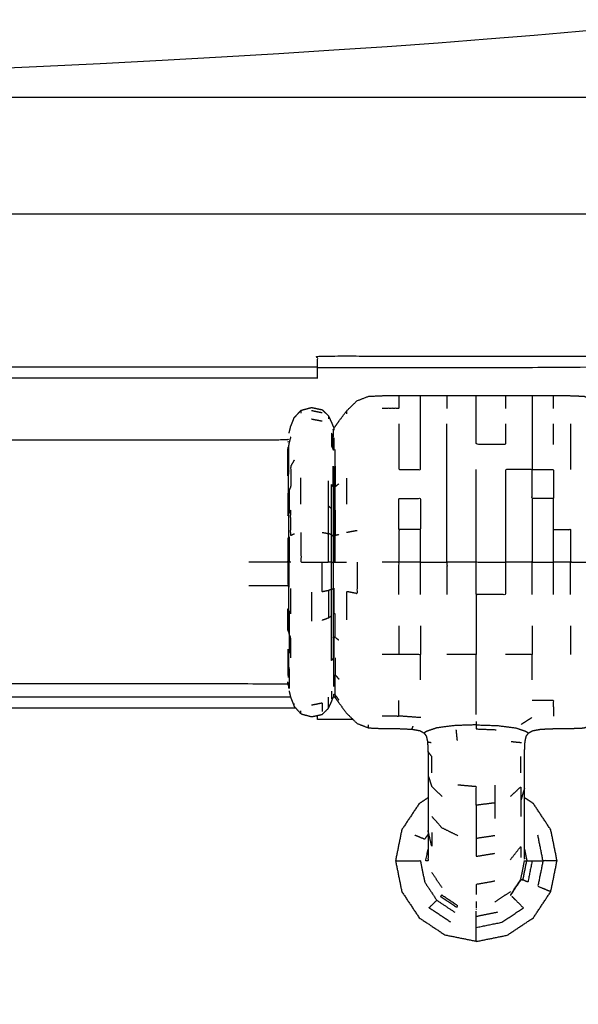
# Model space of a CAD drawing. Units: millimetres. Extents: x -2 to 184, y 0 to 193.
# Drawn here: x 78 to 83, y 65 to 74 of the extents above; entities that cross this region are included whole.
import ezdxf

# ---------------------------------------------------------------- set-up
doc = ezdxf.new("R2010")
doc.units = ezdxf.units.MM
doc.header["$MEASUREMENT"] = 0
doc.layers.add('PROIEZIONI 2D$Visible$Curves', color=7, linetype='Continuous', true_color=0x000000)

msp = doc.modelspace()

# ---------------------------------------------------------------- linework, layer by layer
at = {"layer": 'PROIEZIONI 2D$Visible$Curves', "color": 18, "lineweight": -3, "true_color": 0x000000}
for points, knots in [([(88.8326, 86.9097), (88.8326, 85.2848), (88.8326, 83.6599), (88.8326, 83.1925), (88.8326, 82.7251), (88.8326, 82.5152), (88.8326, 82.3052), (88.8326, 82.0647), (88.8326, 81.8242), (88.8326, 80.5359), (88.8326, 79.2476), (88.8326, 79.01), (88.8326, 78.7725), (88.8326, 78.5511), (88.8326, 78.3298), (88.8326, 78.1396), (88.8326, 77.9495), (88.8326, 77.6807), (88.8326, 77.4119), (88.8326, 76.6418), (88.8326, 75.8716), (88.8326, 75.4154), (88.8326, 74.9592), (88.8326, 73.9226), (88.8326, 72.8859), (50.0853, 72.8859), (11.3381, 72.8859), (11.2149, 72.8859), (11.0918, 72.8859), (10.9461, 72.8859), (10.8004, 72.8859), (10.6096, 72.8859), (10.4189, 72.8859), (10.1898, 72.8859), (9.9606, 72.8859), (9.7314, 72.8859), (9.5023, 72.8859), (7.4827, 72.8859), (5.4632, 72.8859), (5.234, 72.8859), (5.0049, 72.8859), (4.7757, 72.8859), (4.5466, 72.8859), (4.3558, 72.8859), (4.1651, 72.8859), (4.0194, 72.8859), (3.8737, 72.8859), (3.7505, 72.8859), (3.6274, 72.8859), (2.3553, 72.886), (1.0832, 72.8861), (1.0832, 73.9228), (1.0832, 74.9594), (1.0832, 75.4158), (1.0832, 75.8721), (1.0831, 76.642), (1.0831, 77.412), (1.0831, 77.6807), (1.0831, 77.9495), (1.0831, 78.1396), (1.0831, 78.3298), (1.0831, 78.5511), (1.0831, 78.7725), (1.0831, 79.01), (1.0831, 79.2476), (1.0831, 80.5359), (1.0831, 81.8242), (1.0831, 82.0648), (1.0831, 82.3053), (1.0831, 82.5153), (1.0831, 82.7252), (1.0831, 83.1925), (1.0831, 83.6599), (1.0831, 85.2848), (1.0831, 86.9097)], [-34, -34, -34, -33, -33, -32, -32, -31, -31, -30, -30, -29, -29, -28, -28, -27, -27, -26, -26, -25, -25, -24, -24, -23, -23, -22, -22, -21, -21, -20, -20, -19, -19, -18, -18, -17, -17, -16, -16, -15, -15, -14, -14, -13, -13, -12, -12, -11, -11, -10, -10, -9, -9, -8, -8, -7, -7, -6, -6, -5, -5, -4, -4, -3, -3, -2, -2, -1, -1, 0, 0, 1, 1, 2, 2, 3, 3, 3]), ([(57.1663, 29.4085), (54.5591, 29.4085), (51.9519, 29.4085), (29.0355, 29.4085), (6.119, 29.4085), (3.5423, 29.4085), (0.9656, 29.4085), (0.9656, 31.5799), (0.9656, 33.7513), (0.9656, 51.5675), (0.9656, 69.3838), (0.9656, 71.1068), (0.9656, 72.8297), (3.5423, 72.8297), (6.119, 72.8297), (29.0355, 72.8297), (51.9519, 72.8297), (54.5591, 72.8297), (57.1663, 72.8297), (71.5424, 72.8297), (85.9185, 72.8297), (87.3446, 72.8297), (88.7707, 72.8297), (88.7707, 71.1068), (88.7707, 69.3838), (88.7707, 51.5675), (88.7707, 33.7513), (88.7707, 31.5799), (88.7707, 29.4085), (87.3446, 29.4085), (85.9185, 29.4085)], [-3, -3, -3, -2, -2, -1, -1, 0, 0, 1, 1, 2, 2, 3, 3, 4, 4, 5, 5, 6, 6, 7, 7, 8, 8, 9, 9, 10, 10, 11, 11, 12, 12, 12]), ([(87.539, 71.8004), (87.7335, 71.761), (87.9281, 71.7217), (88.087, 71.6145), (88.2459, 71.5073), (88.3531, 71.3483), (88.4604, 71.1894), (88.4997, 70.9949), (88.539, 70.8004), (88.539, 51.3288), (88.539, 31.8572), (88.4997, 31.6627), (88.4604, 31.4682), (88.3531, 31.3092), (88.2459, 31.1503), (88.087, 31.0431), (87.9281, 30.9358), (87.7335, 30.8965), (87.539, 30.8572), (71.973, 30.8572), (56.4071, 30.8572), (56.2126, 30.8965), (56.0181, 30.9358), (55.8591, 31.0431), (55.7002, 31.1503), (55.593, 31.3092), (55.4858, 31.4682), (55.4464, 31.6627), (55.4071, 31.8572), (55.4071, 51.3288), (55.4071, 70.8004), (55.4464, 70.9949), (55.4858, 71.1894), (55.593, 71.3483), (55.7002, 71.5073), (55.8591, 71.6145), (56.0181, 71.7217), (56.2126, 71.761), (56.4071, 71.8004), (57.8387, 71.8004), (59.2703, 71.8004), (60.7019, 71.8004), (62.1335, 71.8004), (63.5651, 71.8004), (64.9967, 71.8004), (66.4283, 71.8004), (67.8599, 71.8004), (69.7915, 71.8004), (71.7231, 71.8004), (73.9047, 71.8004), (76.0863, 71.8004), (77.5178, 71.8004), (78.9494, 71.8004), (80.381, 71.8004), (81.8126, 71.8004), (83.2442, 71.8004), (84.6758, 71.8004), (86.1074, 71.8004), (87.539, 71.8004)], [-15, -15, -15, -14, -14, -13, -13, -12, -12, -11, -11, -10, -10, -9, -9, -8, -8, -7, -7, -6, -6, -5, -5, -4, -4, -3, -3, -2, -2, -1, -1, 0, 0, 1, 1, 2, 2, 3, 3, 4, 4, 5, 5, 6, 6, 7, 7, 8, 8, 9, 9, 10, 10, 11, 11, 12, 12, 13, 13, 14, 14, 14]), ([(80.3534, 70.356), (80.3534, 70.4042), (80.3534, 70.4524), (80.3534, 70.5024), (80.3534, 70.5524), (81.2884, 70.5524), (82.2235, 70.5524)], [31.968872, 31.968872, 31.968872, 32, 32, 33, 33, 34, 34, 34]), ([(80.3534, 70.4524), (81.2884, 70.4524), (82.2235, 70.4524), (84.6572, 70.4692), (87.0909, 70.4861), (87.1242, 70.4725), (87.1576, 70.459), (87.1876, 70.4387), (87.2177, 70.4184), (87.2435, 70.3926), (87.2693, 70.3668), (87.2896, 70.3367), (87.3099, 70.3066), (87.3235, 70.2733), (87.3371, 70.24), (87.3323, 69.5497), (87.3275, 68.8593)], [0, 0, 0, 1, 1, 2, 2, 3, 3, 4, 4, 5, 5, 6, 6, 7, 7, 7.283846, 7.283846, 7.283846]), ([(82.2235, 70.5524), (84.6978, 70.5485), (87.1722, 70.5445), (87.2037, 70.5332), (87.2353, 70.5219), (87.2631, 70.5042), (87.291, 70.4865), (87.3142, 70.4632), (87.3375, 70.44), (87.3552, 70.4121), (87.3729, 70.3843), (87.3842, 70.3528), (87.3955, 70.3212), (87.3995, 67.8485), (87.4034, 65.3758), (87.4034, 64.4407), (87.4034, 63.5055), (87.3534, 63.5055), (87.3034, 63.5055), (87.2539, 63.5055), (87.2045, 63.5055)], [12, 12, 12, 13, 13, 14, 14, 15, 15, 16, 16, 17, 17, 18, 18, 19, 19, 20, 20, 21, 21, 21.031918, 21.031918, 21.031918]), ([(80.102, 69.8733), (80.1091, 69.9023), (80.1163, 69.9314), (80.1316, 69.9701), (80.147, 70.0088), (80.177, 70.0419), (80.2071, 70.075), (80.2539, 70.0874), (80.3007, 70.0997), (80.3468, 70.09), (80.3929, 70.0802), (80.421, 70.053), (80.449, 70.0258), (80.4624, 69.9966), (80.4759, 69.9674), (80.4824, 69.9505), (80.4889, 69.9337), (80.4926, 69.9283), (80.4963, 69.923), (80.5016, 69.9271), (80.507, 69.9312), (80.5232, 69.954), (80.5394, 69.9768), (80.5737, 70.023), (80.608, 70.0693), (80.6539, 70.1141), (80.6999, 70.159), (80.7506, 70.1785), (80.8012, 70.198), (80.8605, 70.2008), (80.9199, 70.2036), (80.9945, 70.2036), (81.069, 70.2036), (81.1637, 70.2036), (81.2584, 70.2036), (81.3749, 70.2036), (81.4914, 70.2036), (81.6202, 70.2036), (81.7491, 70.2036), (81.8779, 70.2036), (82.0067, 70.2036), (82.1232, 70.2036), (82.2397, 70.2036), (82.3344, 70.2036), (82.4291, 70.2036), (82.5037, 70.2036), (82.5783, 70.2036), (82.6375, 70.2011), (82.6966, 70.1986), (82.7459, 70.1809), (82.7952, 70.1633), (82.8384, 70.1224), (82.8816, 70.0816), (82.9142, 70.0378), (82.9468, 69.994), (82.9647, 69.9688), (82.9826, 69.9435), (82.9907, 69.9354), (82.9989, 69.9273), (83.0039, 69.9308), (83.0089, 69.9343), (83.0156, 69.9509), (83.0223, 69.9674), (83.0357, 69.9966), (83.0491, 70.0258), (83.0772, 70.053), (83.1053, 70.0802), (83.1513, 70.09), (83.1974, 70.0997), (83.2442, 70.0874), (83.2911, 70.075), (83.3249, 70.0386), (83.3587, 70.0022), (83.4005, 69.9404), (83.4423, 69.8787), (83.5137, 69.7951), (83.5852, 69.7114), (83.6755, 69.6281), (83.7659, 69.5448), (83.8637, 69.4837), (83.9616, 69.4226), (84.0858, 69.3857), (84.21, 69.3488), (84.3704, 69.332), (84.5308, 69.3152), (84.6711, 69.3101), (84.8115, 69.305), (84.8787, 69.3039), (84.9459, 69.3029), (84.9651, 69.306), (84.9844, 69.3091), (84.995, 69.3197), (85.0057, 69.3303), (85.0254, 69.3567), (85.0452, 69.3831), (85.083, 69.4306), (85.1209, 69.4782), (85.1732, 69.5349), (85.2255, 69.5915), (85.2862, 69.6435), (85.347, 69.6954), (85.4141, 69.7391), (85.4813, 69.7829), (85.5538, 69.8177), (85.6263, 69.8525), (85.7028, 69.8778), (85.7793, 69.9032), (85.8585, 69.9185), (85.9378, 69.9339), (86.0185, 69.939), (86.0991, 69.9442), (86.1797, 69.939), (86.2603, 69.9339), (86.3396, 69.9185), (86.4188, 69.9032), (86.4954, 69.8778), (86.5719, 69.8525), (86.6444, 69.8177), (86.7168, 69.7829), (86.784, 69.7391), (86.8512, 69.6954), (86.9119, 69.6435), (86.9727, 69.5915), (87.0259, 69.5323), (87.0792, 69.4731), (87.1241, 69.4076), (87.169, 69.3422), (87.2046, 69.2722), (87.2403, 69.2023), (87.2655, 69.1328), (87.2908, 69.0633)], [-23, -23, -23, -22, -22, -21, -21, -20, -20, -19, -19, -18, -18, -17, -17, -16, -16, -15, -15, -14, -14, -13, -13, -12, -12, -11, -11, -10, -10, -9, -9, -8, -8, -7, -7, -6, -6, -5, -5, -4, -4, -3, -3, -2, -2, -1, -1, 0, 0, 1, 1, 2, 2, 3, 3, 4, 4, 5, 5, 6, 6, 7, 7, 8, 8, 9, 9, 10, 10, 11, 11, 12, 12, 13, 13, 14, 14, 15, 15, 16, 16, 17, 17, 18, 18, 19, 19, 20, 20, 21, 21, 22, 22, 23, 23, 24, 24, 25, 25, 26, 26, 27, 27, 28, 28, 29, 29, 30, 30, 31, 31, 32, 32, 33, 33, 34, 34, 35, 35, 36, 36, 37, 37, 38, 38, 39, 39, 40, 40, 41, 41, 42, 42, 42]), ([(81.069, 70.2036), (81.069, 70.1895), (81.069, 70.1754), (81.069, 70.1338), (81.069, 70.0922), (80.9945, 70.0922), (80.9199, 70.0922)], [11, 11, 11, 12, 12, 13, 13, 14, 14, 14]), ([(81.069, 69.9569), (81.069, 69.8659), (81.069, 69.775), (81.069, 69.6641), (81.069, 69.5531), (81.1637, 69.5531), (81.2584, 69.5531), (81.2584, 69.6641), (81.2584, 69.775), (81.2584, 69.8659), (81.2584, 69.9569), (81.2584, 70.0246), (81.2584, 70.0922), (81.2584, 70.1338), (81.2584, 70.1754), (81.2584, 70.1895), (81.2584, 70.2036)], [0, 0, 0, 1, 1, 2, 2, 3, 3, 4, 4, 5, 5, 6, 6, 7, 7, 8, 8, 8]), ([(81.4914, 70.2036), (81.4914, 70.1895), (81.4914, 70.1754), (81.4914, 70.1338), (81.4914, 70.0922)], [17, 17, 17, 18, 18, 19, 19, 19]), ([(82.0067, 69.9569), (82.0067, 69.8659), (82.0067, 69.775), (81.8779, 69.775), (81.7491, 69.775), (81.7491, 69.8659), (81.7491, 69.9569), (81.7491, 70.0246), (81.7491, 70.0922), (81.7491, 70.1338), (81.7491, 70.1754), (81.7491, 70.1895), (81.7491, 70.2036)], [0, 0, 0, 1, 1, 2, 2, 3, 3, 4, 4, 5, 5, 6, 6, 6]), ([(82.0067, 70.2036), (82.0067, 70.1895), (82.0067, 70.1754), (82.0067, 70.1338), (82.0067, 70.0922)], [5, 5, 5, 6, 6, 7, 7, 7]), ([(82.2397, 70.2036), (82.2397, 70.1895), (82.2397, 70.1754), (82.2397, 70.1338), (82.2397, 70.0922), (82.2397, 70.0246), (82.2397, 69.9569), (82.2397, 69.8659), (82.2397, 69.775), (82.2397, 69.6641), (82.2397, 69.5531)], [6, 6, 6, 7, 7, 8, 8, 9, 9, 10, 10, 11, 11, 11]), ([(82.4291, 70.0922), (82.4291, 70.1338), (82.4291, 70.1754), (82.4291, 70.1895), (82.4291, 70.2036)], [0, 0, 0, 1, 1, 2, 2, 2]), ([(80.4963, 69.923), (80.4963, 69.9116), (80.4963, 69.9002), (80.4926, 69.9055), (80.4889, 69.9107), (80.4889, 69.8768), (80.4889, 69.8429)], [0, 0, 0, 1, 1, 2, 2, 3, 3, 3]), ([(81.4914, 68.7401), (81.4914, 68.8828), (81.4914, 69.0256), (81.4914, 69.1629), (81.4914, 69.3002), (81.4914, 69.4266), (81.4914, 69.5531), (81.4914, 69.6641), (81.4914, 69.775), (81.4914, 69.8659), (81.4914, 69.9569)], [0, 0, 0, 1, 1, 2, 2, 3, 3, 4, 4, 5, 5, 5]), ([(82.5783, 69.9569), (82.5783, 69.8659), (82.5783, 69.775), (82.5783, 69.6641), (82.5783, 69.5531)], [0, 0, 0, 1, 1, 2, 2, 2]), ([(80.094, 69.8203), (80.0926, 69.8172), (80.0912, 69.8141), (79.9204, 69.8132), (79.7496, 69.8122), (78.5689, 69.812), (77.3882, 69.8119), (74.6935, 69.8119), (71.9989, 69.8119), (69.3042, 69.8119), (66.6096, 69.8119), (65.4289, 69.812), (64.2482, 69.8122), (64.0774, 69.8132), (63.9066, 69.8141), (63.9052, 69.8172), (63.9038, 69.8203)], [0, 0, 0, 1, 1, 2, 2, 3, 3, 4, 4, 5, 5, 6, 6, 7, 7, 8, 8, 8]), ([(80.1163, 69.8407), (80.1091, 69.8139), (80.102, 69.787), (80.0992, 69.7705), (80.0965, 69.7541)], [0, 0, 0, 1, 1, 2, 2, 2]), ([(80.4889, 69.8429), (80.4889, 69.7877), (80.4889, 69.7325), (80.4824, 69.7465), (80.4759, 69.7605), (80.4759, 69.8172), (80.4759, 69.8739), (80.4824, 69.8584), (80.4889, 69.8429)], [0, 0, 0, 1, 1, 2, 2, 3, 3, 4, 4, 4]), ([(80.4963, 69.833), (80.4963, 69.7783), (80.4963, 69.7236), (80.4926, 69.728), (80.4889, 69.7325)], [0, 0, 0, 1, 1, 2, 2, 2]), ([(80.0912, 69.6331), (80.0912, 69.6827), (80.0912, 69.7324), (80.0926, 69.7353), (80.094, 69.7381), (80.094, 69.6882), (80.094, 69.6382)], [0, 0, 0, 1, 1, 2, 2, 3, 3, 3]), ([(80.094, 69.7381), (80.0952, 69.7461), (80.0965, 69.7541), (80.0965, 69.7034), (80.0965, 69.6527)], [0, 0, 0, 1, 1, 2, 2, 2]), ([(80.4963, 69.5765), (80.5016, 69.5794), (80.507, 69.5823), (80.507, 69.6564), (80.507, 69.7304)], [0, 0, 0, 1, 1, 2, 2, 2]), ([(80.0912, 69.4996), (80.0912, 69.5663), (80.0912, 69.6331), (80.0926, 69.6356), (80.094, 69.6382), (80.0952, 69.6454), (80.0965, 69.6527), (80.0965, 69.5845), (80.0965, 69.5162), (80.0992, 69.5288), (80.102, 69.5414)], [0, 0, 0, 1, 1, 2, 2, 3, 3, 4, 4, 5, 5, 5]), ([(80.0965, 69.5162), (80.0952, 69.5101), (80.094, 69.504), (80.094, 69.5711), (80.094, 69.6382)], [0, 0, 0, 1, 1, 2, 2, 2]), ([(80.147, 69.6372), (80.1316, 69.6098), (80.1163, 69.5825), (80.1163, 69.4922), (80.1163, 69.4019), (80.1091, 69.3858), (80.102, 69.3697)], [0, 0, 0, 1, 1, 2, 2, 3, 3, 3]), ([(80.4889, 69.4032), (80.4926, 69.4002), (80.4963, 69.3972), (80.4963, 69.4869), (80.4963, 69.5765), (80.4926, 69.5803), (80.4889, 69.5841), (80.4889, 69.4937), (80.4889, 69.4032)], [0, 0, 0, 1, 1, 2, 2, 3, 3, 4, 4, 4]), ([(81.7491, 68.7401), (81.7491, 68.8828), (81.7491, 69.0256), (81.7491, 69.1629), (81.7491, 69.3002), (81.7491, 69.4266), (81.7491, 69.5531)], [0, 0, 0, 1, 1, 2, 2, 3, 3, 3]), ([(82.2397, 69.5531), (82.3344, 69.5531), (82.4291, 69.5531), (82.4291, 69.4266), (82.4291, 69.3002), (82.3344, 69.3002), (82.2397, 69.3002), (82.2397, 69.4266), (82.2397, 69.5531), (82.1232, 69.5531), (82.0067, 69.5531), (82.0067, 69.4266), (82.0067, 69.3002), (82.0067, 69.1629), (82.0067, 69.0256), (82.0067, 68.8828), (82.0067, 68.7401)], [0, 0, 0, 1, 1, 2, 2, 3, 3, 4, 4, 5, 5, 6, 6, 7, 7, 8, 8, 8]), ([(80.094, 69.3402), (80.0926, 69.3385), (80.0912, 69.3368), (80.0912, 69.2439), (80.0912, 69.1511), (80.0926, 69.1523), (80.094, 69.1535), (80.094, 69.2468), (80.094, 69.3402), (80.0952, 69.345), (80.0965, 69.3499), (80.0965, 69.433), (80.0965, 69.5162)], [0, 0, 0, 1, 1, 2, 2, 3, 3, 4, 4, 5, 5, 6, 6, 6]), ([(80.449, 68.4893), (80.421, 68.484), (80.3929, 68.4787), (80.3929, 68.6094), (80.3929, 68.7401), (80.421, 68.7401), (80.449, 68.7401), (80.449, 68.8655), (80.449, 68.9909), (80.449, 69.1115), (80.449, 69.2321), (80.449, 69.3432), (80.449, 69.4543)], [0, 0, 0, 1, 1, 2, 2, 3, 3, 4, 4, 5, 5, 6, 6, 6]), ([(80.0965, 69.3499), (80.0965, 69.255), (80.0965, 69.1601), (80.0992, 69.1669), (80.102, 69.1738), (80.102, 69.2717), (80.102, 69.3697), (80.0992, 69.3598), (80.0965, 69.3499)], [0, 0, 0, 1, 1, 2, 2, 3, 3, 4, 4, 4]), ([(80.4759, 69.2098), (80.4759, 69.3158), (80.4759, 69.4219), (80.4824, 69.4125), (80.4889, 69.4032), (80.4889, 69.3), (80.4889, 69.1969), (80.4889, 69.0849), (80.4889, 68.973)], [0, 0, 0, 1, 1, 2, 2, 3, 3, 4, 4, 4]), ([(80.4963, 69.3972), (80.4963, 69.295), (80.4963, 69.1928), (80.4926, 69.1949), (80.4889, 69.1969)], [0, 0, 0, 1, 1, 2, 2, 2]), ([(80.5394, 69.4272), (80.5232, 69.4145), (80.507, 69.4018), (80.5016, 69.3995), (80.4963, 69.3972)], [0, 0, 0, 1, 1, 2, 2, 2]), ([(80.4963, 69.1928), (80.5016, 69.1943), (80.507, 69.1959), (80.507, 69.2988), (80.507, 69.4018)], [0, 0, 0, 1, 1, 2, 2, 2]), ([(81.069, 69.0256), (81.069, 69.1629), (81.069, 69.3002), (81.1637, 69.3002), (81.2584, 69.3002), (81.2584, 69.1629), (81.2584, 69.0256), (81.1637, 69.0256), (81.069, 69.0256), (81.069, 68.8828), (81.069, 68.7401)], [0, 0, 0, 1, 1, 2, 2, 3, 3, 4, 4, 5, 5, 5]), ([(82.2397, 69.3002), (82.2397, 69.1629), (82.2397, 69.0256), (82.2397, 68.8828), (82.2397, 68.7401), (82.1232, 68.7401), (82.0067, 68.7401)], [0, 0, 0, 1, 1, 2, 2, 3, 3, 3]), ([(82.2397, 68.7401), (82.3344, 68.7401), (82.4291, 68.7401), (82.4291, 68.8828), (82.4291, 69.0256), (82.4291, 69.1629), (82.4291, 69.3002)], [0, 0, 0, 1, 1, 2, 2, 3, 3, 3]), ([(80.147, 68.9876), (80.1316, 68.9801), (80.1163, 68.9725), (80.1163, 69.0842), (80.1163, 69.196), (80.1091, 69.1849), (80.102, 69.1738)], [0, 0, 0, 1, 1, 2, 2, 3, 3, 3]), ([(80.4759, 68.9795), (80.4759, 69.0947), (80.4759, 69.2098), (80.4624, 69.221), (80.449, 69.2321)], [0, 0, 0, 1, 1, 2, 2, 2]), ([(80.4963, 69.1928), (80.4963, 69.0819), (80.4963, 68.9709), (80.4926, 68.9719), (80.4889, 68.973)], [0, 0, 0, 1, 1, 2, 2, 2]), ([(80.0965, 69.1601), (80.0965, 69.0572), (80.0965, 68.9542), (80.0952, 68.9525), (80.094, 68.9508), (80.0926, 68.9502), (80.0912, 68.9496), (80.0912, 68.8449), (80.0912, 68.7401), (79.9204, 68.7401), (79.7496, 68.7401)], [0, 0, 0, 1, 1, 2, 2, 3, 3, 4, 4, 5, 5, 5]), ([(82.4291, 69.0256), (82.5037, 69.0256), (82.5783, 69.0256), (82.5783, 68.8828), (82.5783, 68.7401), (82.6375, 68.7401), (82.6966, 68.7401), (82.7459, 68.7401), (82.7952, 68.7401), (82.8384, 68.7401), (82.8816, 68.7401), (82.9142, 68.7401), (82.9468, 68.7401), (82.9468, 68.8624), (82.9468, 68.9847)], [0, 0, 0, 1, 1, 2, 2, 3, 3, 4, 4, 5, 5, 6, 6, 7, 7, 7]), ([(80.0912, 68.7401), (80.0926, 68.7401), (80.094, 68.7401), (80.094, 68.8454), (80.094, 68.9508)], [0, 0, 0, 1, 1, 2, 2, 2]), ([(80.0965, 68.9542), (80.0965, 68.8471), (80.0965, 68.7401), (80.0992, 68.7401), (80.102, 68.7401), (80.102, 68.8507), (80.102, 68.9612), (80.0992, 68.9577), (80.0965, 68.9542)], [0, 0, 0, 1, 1, 2, 2, 3, 3, 4, 4, 4]), ([(80.2071, 69.0005), (80.2071, 68.8703), (80.2071, 68.7401), (80.2539, 68.7401), (80.3007, 68.7401), (80.3468, 68.7401), (80.3929, 68.7401)], [0, 0, 0, 1, 1, 2, 2, 3, 3, 3]), ([(80.4759, 68.7401), (80.4759, 68.8598), (80.4759, 68.9795), (80.4624, 68.9852), (80.449, 68.9909)], [0, 0, 0, 1, 1, 2, 2, 2]), ([(80.4759, 68.9795), (80.4824, 68.9762), (80.4889, 68.973), (80.4889, 68.8565), (80.4889, 68.7401)], [0, 0, 0, 1, 1, 2, 2, 2]), ([(80.4963, 68.9709), (80.4963, 68.8555), (80.4963, 68.7401), (80.4926, 68.7401), (80.4889, 68.7401)], [0, 0, 0, 1, 1, 2, 2, 2]), ([(80.5394, 68.9814), (80.5232, 68.9769), (80.507, 68.9725), (80.5016, 68.9717), (80.4963, 68.9709)], [0, 0, 0, 1, 1, 2, 2, 2]), ([(80.4963, 68.7401), (80.5016, 68.7401), (80.507, 68.7401), (80.507, 68.8563), (80.507, 68.9725)], [0, 0, 0, 1, 1, 2, 2, 2]), ([(80.0912, 68.7401), (80.0912, 68.6353), (80.0912, 68.5306), (79.9204, 68.5308), (79.7496, 68.531)], [0, 0, 0, 1, 1, 2, 2, 2]), ([(80.094, 68.7401), (80.094, 68.6347), (80.094, 68.5294), (80.0926, 68.53), (80.0912, 68.5306)], [0, 0, 0, 1, 1, 2, 2, 2]), ([(80.0965, 68.7401), (80.0965, 68.633), (80.0965, 68.526), (80.0992, 68.5225), (80.102, 68.5191), (80.102, 68.6296), (80.102, 68.7401)], [0, 0, 0, 1, 1, 2, 2, 3, 3, 3]), ([(80.4759, 68.5007), (80.4759, 68.6204), (80.4759, 68.7401), (80.4624, 68.7401), (80.449, 68.7401)], [0, 0, 0, 1, 1, 2, 2, 2]), ([(80.4759, 68.7401), (80.4824, 68.7401), (80.4889, 68.7401), (80.4889, 68.6237), (80.4889, 68.5073)], [0, 0, 0, 1, 1, 2, 2, 2]), ([(80.507, 68.7401), (80.5232, 68.7401), (80.5394, 68.7401), (80.5737, 68.7401), (80.608, 68.7401)], [0, 0, 0, 1, 1, 2, 2, 2]), ([(80.6999, 68.7401), (80.6999, 68.6017), (80.6999, 68.4633), (80.6539, 68.472), (80.608, 68.4808), (80.608, 68.3561), (80.608, 68.2315)], [0, 0, 0, 1, 1, 2, 2, 3, 3, 3]), ([(81.069, 68.4546), (81.069, 68.5974), (81.069, 68.7401), (80.9945, 68.7401), (80.9199, 68.7401)], [0, 0, 0, 1, 1, 2, 2, 2]), ([(81.2584, 68.4546), (81.2584, 68.5974), (81.2584, 68.7401), (81.1637, 68.7401), (81.069, 68.7401)], [0, 0, 0, 1, 1, 2, 2, 2]), ([(81.7491, 68.7401), (81.6202, 68.7401), (81.4914, 68.7401), (81.4914, 68.5974), (81.4914, 68.4546)], [0, 0, 0, 1, 1, 2, 2, 2]), ([(81.7491, 68.4546), (81.7491, 68.5974), (81.7491, 68.7401), (81.8779, 68.7401), (82.0067, 68.7401), (82.0067, 68.5974), (82.0067, 68.4546), (81.8779, 68.4546), (81.7491, 68.4546), (81.7491, 68.3174), (81.7491, 68.1801), (81.7491, 68.0536), (81.7491, 67.9271)], [0, 0, 0, 1, 1, 2, 2, 3, 3, 4, 4, 5, 5, 6, 6, 6]), ([(80.0965, 68.526), (80.0965, 68.423), (80.0965, 68.3201), (80.0992, 68.3133), (80.102, 68.3065), (80.102, 68.2086), (80.102, 68.1106), (80.102, 68.0247), (80.102, 67.9388)], [0, 0, 0, 1, 1, 2, 2, 3, 3, 4, 4, 4]), ([(80.449, 68.2481), (80.4624, 68.2593), (80.4759, 68.2705), (80.4759, 68.3856), (80.4759, 68.5007), (80.4624, 68.495), (80.449, 68.4893), (80.449, 68.3687), (80.449, 68.2481), (80.421, 68.2377), (80.3929, 68.2273)], [0, 0, 0, 1, 1, 2, 2, 3, 3, 4, 4, 5, 5, 5]), ([(80.4759, 68.5007), (80.4824, 68.504), (80.4889, 68.5073), (80.4889, 68.3954), (80.4889, 68.2834), (80.4889, 68.1802), (80.4889, 68.077), (80.4889, 67.9865), (80.4889, 67.8961), (80.4824, 67.8843), (80.4759, 67.8724), (80.4759, 67.9654), (80.4759, 68.0584), (80.4759, 68.1644), (80.4759, 68.2705)], [0, 0, 0, 1, 1, 2, 2, 3, 3, 4, 4, 5, 5, 6, 6, 7, 7, 7]), ([(82.1732, 66.1364), (82.1732, 66.1516), (82.1732, 66.1669), (82.1732, 66.1918), (82.1732, 66.2168), (82.1732, 66.252), (82.1732, 66.2873), (82.1732, 66.333), (82.1732, 66.3787), (82.1732, 66.4351), (82.1732, 66.4916), (82.1732, 66.557), (82.1732, 66.6224), (82.1732, 66.6873), (82.1732, 66.7522), (82.1732, 66.8084), (82.1732, 66.8646), (82.1732, 66.9167), (82.1732, 66.9687), (82.1735, 67.0209), (82.1738, 67.0731), (82.1759, 67.1163), (82.178, 67.1595), (82.1835, 67.1848), (82.189, 67.2102), (82.1989, 67.2238), (82.2089, 67.2374), (82.2261, 67.2473), (82.2434, 67.2572), (82.2793, 67.2638), (82.3152, 67.2705), (82.3768, 67.2732), (82.4385, 67.2759), (82.5084, 67.2763), (82.5783, 67.2767), (82.6375, 67.2792), (82.6966, 67.2817), (82.7459, 67.2994), (82.7952, 67.317), (82.8384, 67.3578), (82.8816, 67.3987), (82.9142, 67.4425), (82.9468, 67.4863), (82.9647, 67.5115), (82.9826, 67.5367), (82.9907, 67.5448), (82.9989, 67.553), (83.0039, 67.5495), (83.0089, 67.546), (83.0156, 67.5294), (83.0223, 67.5129), (83.0357, 67.4837), (83.0491, 67.4545), (83.0772, 67.4272), (83.1053, 67.4), (83.1513, 67.3902), (83.1974, 67.3805), (83.2442, 67.3929), (83.2911, 67.4053), (83.3249, 67.4417), (83.3587, 67.4781), (83.4005, 67.5399), (83.4423, 67.6016), (83.5137, 67.6852), (83.5852, 67.7689), (83.6755, 67.8522), (83.7659, 67.9355), (83.8637, 67.9966), (83.9616, 68.0577), (84.0858, 68.0946), (84.21, 68.1315), (84.3704, 68.1483), (84.5308, 68.1651), (84.6711, 68.1702), (84.8115, 68.1753), (84.8787, 68.1763), (84.9459, 68.1774), (84.9651, 68.1743), (84.9844, 68.1711), (84.995, 68.1606), (85.0057, 68.15), (85.0254, 68.1235), (85.0452, 68.0971), (85.083, 68.0495), (85.1209, 68.002), (85.1732, 67.9453), (85.2255, 67.8887), (85.2862, 67.8367), (85.347, 67.7848), (85.4141, 67.7411), (85.4813, 67.6973), (85.5538, 67.6625), (85.6263, 67.6277), (85.7028, 67.6024), (85.7793, 67.577), (85.8585, 67.5617), (85.9378, 67.5463), (86.0185, 67.5412), (86.0991, 67.536), (86.1797, 67.5412), (86.2603, 67.5463), (86.3396, 67.5617), (86.4188, 67.577), (86.4954, 67.6024), (86.5719, 67.6277), (86.6444, 67.6625), (86.7168, 67.6973), (86.784, 67.7411), (86.8512, 67.7848), (86.9119, 67.8367), (86.9727, 67.8887), (87.0259, 67.9479), (87.0792, 68.0071), (87.1241, 68.0726), (87.169, 68.1381), (87.2046, 68.208), (87.2403, 68.2779), (87.2655, 68.3474), (87.2908, 68.4169)], [-9, -9, -9, -8, -8, -7, -7, -6, -6, -5, -5, -4, -4, -3, -3, -2, -2, -1, -1, 0, 0, 1, 1, 2, 2, 3, 3, 4, 4, 5, 5, 6, 6, 7, 7, 8, 8, 9, 9, 10, 10, 11, 11, 12, 12, 13, 13, 14, 14, 15, 15, 16, 16, 17, 17, 18, 18, 19, 19, 20, 20, 21, 21, 22, 22, 23, 23, 24, 24, 25, 25, 26, 26, 27, 27, 28, 28, 29, 29, 30, 30, 31, 31, 32, 32, 33, 33, 34, 34, 35, 35, 36, 36, 37, 37, 38, 38, 39, 39, 40, 40, 41, 41, 42, 42, 43, 43, 44, 44, 45, 45, 46, 46, 47, 47, 48, 48, 49, 49, 50, 50, 50]), ([(80.094, 68.3268), (80.094, 68.2334), (80.094, 68.14), (80.0926, 68.1418), (80.0912, 68.1435), (80.0912, 68.2363), (80.0912, 68.3291), (80.0926, 68.3279), (80.094, 68.3268), (80.0952, 68.3234), (80.0965, 68.3201)], [0, 0, 0, 1, 1, 2, 2, 3, 3, 4, 4, 5, 5, 5]), ([(80.0965, 68.3201), (80.0965, 68.2252), (80.0965, 68.1304), (80.0992, 68.1205), (80.102, 68.1106)], [0, 0, 0, 1, 1, 2, 2, 2]), ([(80.5394, 68.0531), (80.5232, 68.0658), (80.507, 68.0784), (80.507, 68.1814), (80.507, 68.2843), (80.5016, 68.2859), (80.4963, 68.2875), (80.4926, 68.2854), (80.4889, 68.2834)], [0, 0, 0, 1, 1, 2, 2, 3, 3, 4, 4, 4]), ([(81.069, 68.1801), (81.069, 68.0536), (81.069, 67.9271), (80.9945, 67.9271), (80.9199, 67.9271)], [0, 0, 0, 1, 1, 2, 2, 2]), ([(81.2584, 68.1801), (81.2584, 68.0536), (81.2584, 67.9271), (81.1637, 67.9271), (81.069, 67.9271)], [0, 0, 0, 1, 1, 2, 2, 2]), ([(80.1163, 67.8978), (80.1163, 67.9881), (80.1163, 68.0783), (80.1091, 68.0944), (80.102, 68.1106)], [0, 0, 0, 1, 1, 2, 2, 2]), ([(80.4889, 68.077), (80.4926, 68.08), (80.4963, 68.083), (80.4963, 67.9933), (80.4963, 67.9037), (80.4926, 67.8999), (80.4889, 67.8961)], [0, 0, 0, 1, 1, 2, 2, 3, 3, 3]), ([(80.0965, 67.8276), (80.0952, 67.8348), (80.094, 67.842), (80.094, 67.9091), (80.094, 67.9763), (80.0952, 67.9701), (80.0965, 67.964), (80.0965, 67.8958), (80.0965, 67.8276), (80.0992, 67.8128), (80.102, 67.798), (80.102, 67.7456), (80.102, 67.6932), (80.102, 67.661), (80.102, 67.6288)], [0, 0, 0, 1, 1, 2, 2, 3, 3, 4, 4, 5, 5, 6, 6, 7, 7, 7]), ([(80.4963, 67.6473), (80.4963, 67.702), (80.4963, 67.7567), (80.4963, 67.8302), (80.4963, 67.9037)], [0, 0, 0, 1, 1, 2, 2, 2]), ([(80.507, 67.8979), (80.507, 67.8239), (80.507, 67.7499), (80.5232, 67.7309), (80.5394, 67.7119)], [0, 0, 0, 1, 1, 2, 2, 2]), ([(81.7491, 67.4001), (81.7491, 67.4625), (81.7491, 67.5249), (81.7491, 67.6151), (81.7491, 67.7053), (81.7491, 67.8162), (81.7491, 67.9271), (81.6202, 67.9271), (81.4914, 67.9271)], [0, 0, 0, 1, 1, 2, 2, 3, 3, 4, 4, 4]), ([(82.2397, 67.7053), (82.2397, 67.8162), (82.2397, 67.9271), (82.1232, 67.9271), (82.0067, 67.9271)], [0, 0, 0, 1, 1, 2, 2, 2]), ([(80.507, 67.572), (80.507, 67.6059), (80.507, 67.6397), (80.507, 67.6948), (80.507, 67.7499)], [0, 0, 0, 1, 1, 2, 2, 2]), ([(80.094, 67.6599), (80.0926, 67.663), (80.0912, 67.6661), (79.9204, 67.667), (79.7496, 67.668), (78.5689, 67.6681), (77.3882, 67.6683), (74.6935, 67.6683), (71.9989, 67.6683), (69.3042, 67.6683), (66.6096, 67.6683), (65.4289, 67.6681), (64.2482, 67.668), (64.0774, 67.667), (63.9066, 67.6661), (63.9052, 67.663), (63.9038, 67.6599)], [0, 0, 0, 1, 1, 2, 2, 3, 3, 4, 4, 5, 5, 6, 6, 7, 7, 8, 8, 8]), ([(80.102, 67.6287), (80.102, 67.6288), (80.102, 67.6288), (80.0992, 67.6462), (80.0965, 67.6637), (80.0952, 67.6722), (80.094, 67.6807)], [3.996677, 3.996677, 3.996677, 4, 4, 5, 5, 6, 6, 6]), ([(80.102, 67.6069), (80.1091, 67.5778), (80.1163, 67.5488), (80.1316, 67.5101), (80.147, 67.4715), (80.177, 67.4384), (80.2071, 67.4053), (80.2539, 67.3929), (80.3007, 67.3805), (80.3468, 67.3902), (80.3929, 67.4), (80.421, 67.4272), (80.449, 67.4545), (80.4624, 67.4837), (80.4759, 67.5129), (80.4824, 67.5297), (80.4889, 67.5465), (80.4926, 67.5519), (80.4963, 67.5573), (80.5016, 67.5532), (80.507, 67.5491), (80.5232, 67.5263), (80.5394, 67.5034), (80.5737, 67.4572), (80.608, 67.411), (80.6539, 67.3662), (80.6999, 67.3213), (80.7506, 67.3017), (80.8012, 67.2822), (80.8605, 67.2794), (80.9199, 67.2767), (80.9897, 67.2763), (81.0596, 67.2759), (81.1213, 67.2732), (81.183, 67.2705), (81.2189, 67.2638), (81.2547, 67.2572), (81.272, 67.2473), (81.2893, 67.2374), (81.2993, 67.2238), (81.3092, 67.2102), (81.3147, 67.1848), (81.3202, 67.1595), (81.3223, 67.1163), (81.3244, 67.0731), (81.3247, 67.0209), (81.325, 66.9687), (81.325, 66.9167), (81.325, 66.8646), (81.325, 66.8084), (81.325, 66.7522), (81.325, 66.6873), (81.325, 66.6224), (81.325, 66.557), (81.325, 66.4916), (81.325, 66.4351), (81.325, 66.3787), (81.325, 66.333), (81.325, 66.2873), (81.325, 66.252), (81.325, 66.2168), (81.325, 66.1918), (81.325, 66.1669), (81.325, 66.1516), (81.325, 66.1364)], [-25, -25, -25, -24, -24, -23, -23, -22, -22, -21, -21, -20, -20, -19, -19, -18, -18, -17, -17, -16, -16, -15, -15, -14, -14, -13, -13, -12, -12, -11, -11, -10, -10, -9, -9, -8, -8, -7, -7, -6, -6, -5, -5, -4, -4, -3, -3, -2, -2, -1, -1, 0, 0, 1, 1, 2, 2, 3, 3, 4, 4, 5, 5, 6, 6, 7, 7, 7]), ([(80.449, 67.4545), (80.449, 67.4669), (80.449, 67.4793), (80.449, 67.5159), (80.449, 67.5524)], [2, 2, 2, 3, 3, 4, 4, 4]), ([(80.4963, 67.5573), (80.4963, 67.5687), (80.4963, 67.5801), (80.5016, 67.5761), (80.507, 67.572), (80.507, 67.5606), (80.507, 67.5491)], [0, 0, 0, 1, 1, 2, 2, 3, 3, 3]), ([(80.3007, 67.484), (80.3468, 67.493), (80.3929, 67.502), (80.3929, 67.4639), (80.3929, 67.4259)], [0, 0, 0, 1, 1, 2, 2, 2]), ([(80.9199, 67.3881), (80.9937, 67.3872), (81.0675, 67.3864), (81.0682, 67.4547), (81.069, 67.523)], [0, 0, 0, 1, 1, 2, 2, 2]), ([(82.4307, 67.3864), (82.4299, 67.4547), (82.4291, 67.523), (82.3343, 67.5225), (82.2395, 67.5221)], [0, 0, 0, 1, 1, 2, 2, 2]), ([(80.6652, 67.3557), (80.5093, 67.3557), (80.3534, 67.3557), (80.3534, 67.3737), (80.3534, 67.3916)], [30.8332652, 30.8332652, 30.8332652, 31, 31, 31.0116079, 31.0116079, 31.0116079]), ([(81.7491, 67.3086), (81.6522, 67.3053), (81.5553, 67.302), (81.478, 67.2919), (81.4007, 67.2818), (81.3578, 67.2672), (81.3149, 67.2526), (81.3021, 67.245), (81.2893, 67.2374)], [0, 0, 0, 1, 1, 2, 2, 3, 3, 4, 4, 4]), ([(81.7491, 67.3086), (81.7491, 67.2906), (81.7491, 67.2727), (81.8371, 67.2692), (81.9252, 67.2657)], [0, 0, 0, 1, 1, 2, 2, 2]), ([(81.7491, 67.3375), (81.7491, 67.323), (81.7491, 67.3086), (81.8459, 67.3053), (81.9428, 67.302), (82.0201, 67.2919), (82.0974, 67.2818), (82.1403, 67.2672), (82.1833, 67.2526), (82.1961, 67.245), (82.2089, 67.2374)], [0, 0, 0, 1, 1, 2, 2, 3, 3, 4, 4, 5, 5, 5]), ([(81.3577, 66.8882), (81.3573, 66.9594), (81.357, 67.0305), (81.3407, 67.0518), (81.3244, 67.0731)], [0, 0, 0, 1, 1, 2, 2, 2]), ([(81.325, 66.8646), (81.3413, 66.8142), (81.3577, 66.7638), (81.4034, 66.7211), (81.4492, 66.6785)], [1, 1, 1, 2, 2, 3, 3, 3]), ([(81.7491, 66.6017), (81.7491, 66.683), (81.7491, 66.7643), (81.668, 66.772), (81.587, 66.7796)], [0, 0, 0, 1, 1, 2, 2, 2]), ([(81.9112, 66.7796), (81.9112, 66.7008), (81.9112, 66.622), (81.9112, 66.554), (81.9112, 66.486)], [0, 0, 0, 1, 1, 2, 2, 2]), ([(82.049, 66.6785), (82.0947, 66.7211), (82.1405, 66.7638), (82.1405, 66.7028), (82.1405, 66.6419), (82.1405, 66.5724), (82.1405, 66.5028)], [0, 0, 0, 1, 1, 2, 2, 3, 3, 3]), ([(81.9112, 66.622), (81.8302, 66.6119), (81.7491, 66.6017), (81.7491, 66.5327), (81.7491, 66.4637), (81.7491, 66.3866), (81.7491, 66.3095)], [0, 0, 0, 1, 1, 2, 2, 3, 3, 3]), ([(81.587, 66.3336), (81.5181, 66.3674), (81.4492, 66.4011), (81.4034, 66.4519), (81.3577, 66.5028)], [0, 0, 0, 1, 1, 2, 2, 2]), ([(81.3252, 66.3475), (81.3102, 66.3249), (81.2952, 66.3023), (81.2513, 66.3204), (81.2074, 66.3386)], [5.71713, 5.71713, 5.71713, 6, 6, 7, 7, 7]), ([(81.3577, 66.362), (81.3577, 66.3011), (81.3577, 66.2401), (81.3413, 66.3094), (81.325, 66.3787)], [0, 0, 0, 1, 1, 2, 2, 2]), ([(81.9112, 66.3336), (81.8302, 66.3216), (81.7491, 66.3095), (81.7491, 66.2311), (81.7491, 66.1527), (81.8302, 66.1658), (81.9112, 66.1789)], [0, 0, 0, 1, 1, 2, 2, 3, 3, 3]), ([(82.4594, 66.1143), (82.3977, 66.1143), (82.3361, 66.1143), (82.3134, 66.2264), (82.2908, 66.3386)], [0, 0, 0, 1, 1, 2, 2, 2]), ([(81.3243, 66.1142), (81.3221, 66.1142), (81.32, 66.1142), (81.3123, 66.1142), (81.3046, 66.1142), (81.3148, 66.1648), (81.325, 66.2153)], [0, 0, 0, 1, 1, 2, 2, 2.594752, 2.594752, 2.594752]), ([(82.049, 66.1223), (82.0947, 66.1812), (82.1405, 66.2401), (82.1405, 66.1905), (82.1405, 66.1409)], [0, 0, 0, 1, 1, 2, 2, 2]), ([(81.0387, 66.1143), (81.1004, 66.1143), (81.1621, 66.1143), (81.2096, 66.1143), (81.2572, 66.1143), (81.2762, 66.0203), (81.2952, 65.9262), (81.3482, 65.8463), (81.4013, 65.7664)], [0, 0, 0, 1, 1, 2, 2, 3, 3, 4, 4, 4]), ([(81.3269, 66.1271), (81.326, 66.1317), (81.325, 66.1364), (81.325, 66.1364), (81.325, 66.1364)], [40.94178414, 40.94178414, 40.94178414, 41, 41, 41.00025383, 41.00025383, 41.00025383]), ([(82.0494, 65.8139), (82.0952, 65.8829), (82.141, 65.9519), (82.1574, 66.0331), (82.1738, 66.1142), (82.1738, 66.1142), (82.1738, 66.1143)], [15, 15, 15, 16, 16, 17, 17, 17.000376, 17.000376, 17.000376]), ([(82.2409, 66.1143), (82.2219, 66.0203), (82.203, 65.9262), (82.1811, 65.9352), (82.1593, 65.9443), (82.1764, 66.0292), (82.1936, 66.1142), (82.2172, 66.1142), (82.2409, 66.1143), (82.2885, 66.1143), (82.3361, 66.1143)], [0, 0, 0, 1, 1, 2, 2, 3, 3, 4, 4, 5, 5, 5]), ([(82.1732, 66.1364), (82.1732, 66.1364), (82.1732, 66.1364), (82.1722, 66.1316), (82.1712, 66.1268)], [8.99970303, 8.99970303, 8.99970303, 9, 9, 9.05975443, 9.05975443, 9.05975443]), ([(82.1738, 66.1142), (82.176, 66.1142), (82.1782, 66.1142), (82.1859, 66.1142), (82.1936, 66.1142)], [0, 0, 0, 1, 1, 2, 2, 2]), ([(82.3361, 66.1143), (82.3134, 66.0021), (82.2908, 65.8899), (82.3477, 65.8663), (82.4046, 65.8427)], [0, 0, 0, 1, 1, 2, 2, 2]), ([(81.9112, 65.934), (81.8302, 65.9192), (81.7491, 65.9044), (81.7491, 65.8611), (81.7491, 65.8177)], [0, 0, 0, 1, 1, 2, 2, 2]), ([(82.0494, 65.8139), (82.051, 65.8124), (82.0525, 65.8108), (82.0988, 65.8805), (82.1451, 65.9502), (82.1522, 65.9472), (82.1593, 65.9443)], [0, 0, 0, 1, 1, 2, 2, 3, 3, 3]), ([(81.4456, 65.8108), (81.5153, 65.7645), (81.585, 65.7182), (81.5821, 65.7112), (81.5792, 65.7041), (81.507, 65.752), (81.4348, 65.7999), (81.4402, 65.8054), (81.4456, 65.8108)], [0, 0, 0, 1, 1, 2, 2, 3, 3, 4, 4, 4]), ([(81.5247, 65.5726), (81.4293, 65.6359), (81.334, 65.6992), (81.3676, 65.7328), (81.4013, 65.7664), (81.4812, 65.7133), (81.5611, 65.6603)], [0, 0, 0, 1, 1, 2, 2, 3, 3, 3]), ([(81.7491, 65.5273), (81.8612, 65.5499), (81.9734, 65.5726), (82.0687, 65.6359), (82.1641, 65.6992), (82.1305, 65.7328), (82.0969, 65.7664), (82.0801, 65.7832), (82.0634, 65.7999)], [0, 0, 0, 1, 1, 2, 2, 3, 3, 4, 4, 4]), ([(81.7491, 65.7559), (81.7491, 65.737), (81.7491, 65.7181), (81.7491, 65.7084), (81.7491, 65.6987)], [0, 0, 0, 1, 1, 2, 2, 2]), ([(81.7491, 65.4039), (81.7491, 65.4656), (81.7491, 65.5273), (81.7491, 65.5748), (81.7491, 65.6224), (81.7491, 65.6461), (81.7491, 65.6698)], [0, 0, 0, 1, 1, 2, 2, 3, 3, 3])]:
    msp.add_open_spline(points, degree=2, knots=knots, dxfattribs=at)
for points in [[(63.6611, 70.4562), (72.0072, 70.4562), (80.3534, 70.4562)], [(80.3534, 70.3562), (72.0072, 70.3562), (63.6611, 70.3562)], [(80.2071, 70.075), (80.2071, 70.0621), (80.2071, 70.0492)], [(80.3007, 70.0735), (80.3468, 70.064), (80.3929, 70.0544)], [(80.608, 70.0693), (80.608, 70.0564), (80.608, 70.0436)], [(80.3929, 69.9782), (80.3468, 69.9873), (80.3007, 69.9963)], [(80.449, 70.0258), (80.449, 70.0134), (80.449, 70.001)], [(82.4291, 69.775), (82.4291, 69.8659), (82.4291, 69.9569)], [(80.094, 69.7995), (80.0926, 69.7964), (80.0912, 69.7934)], [(80.507, 69.5823), (80.507, 69.4921), (80.507, 69.4018)], [(80.2071, 69.2509), (80.2071, 69.3663), (80.2071, 69.4817)], [(80.608, 69.4785), (80.608, 69.3637), (80.608, 69.2488)], [(80.507, 69.1959), (80.507, 69.0842), (80.507, 68.9725)], [(80.0965, 69.1601), (80.0952, 69.1568), (80.094, 69.1535)], [(80.6999, 69.0169), (80.6539, 69.0082), (80.608, 68.9994)], [(81.2584, 68.7401), (81.2584, 68.8828), (81.2584, 69.0256)], [(80.3929, 69.0016), (80.421, 68.9963), (80.449, 68.9909)], [(80.0965, 68.7401), (80.0952, 68.7401), (80.094, 68.7401)], [(80.1163, 68.7401), (80.1091, 68.7401), (80.102, 68.7401)], [(81.2584, 68.7401), (81.3749, 68.7401), (81.4914, 68.7401)], [(82.2397, 68.4546), (82.2397, 68.5974), (82.2397, 68.7401)], [(82.5783, 68.7401), (82.5037, 68.7401), (82.4291, 68.7401)], [(82.4291, 68.4546), (82.4291, 68.5974), (82.4291, 68.7401)], [(82.5783, 68.4546), (82.5783, 68.5974), (82.5783, 68.7401)], [(80.0965, 68.526), (80.0952, 68.5277), (80.094, 68.5294)], [(80.1163, 68.2842), (80.1163, 68.3959), (80.1163, 68.5077)], [(80.4963, 68.5094), (80.4963, 68.3984), (80.4963, 68.2875)], [(80.3007, 68.4749), (80.3007, 68.3473), (80.3007, 68.2198)], [(82.2397, 68.1801), (82.2397, 68.0536), (82.2397, 67.9271)], [(82.5783, 68.1801), (82.5783, 68.0536), (82.5783, 67.9271)], [(80.0965, 68.1304), (80.0952, 68.1352), (80.094, 68.14)], [(81.2584, 67.7053), (81.2584, 67.8162), (81.2584, 67.9271)], [(80.094, 67.7421), (80.094, 67.792), (80.094, 67.842)], [(80.0965, 67.7261), (80.0965, 67.7768), (80.0965, 67.8276)], [(80.0912, 67.6661), (80.0912, 67.6764), (80.0912, 67.6868)], [(63.8835, 67.5557), (71.9991, 67.5557), (80.1148, 67.5557)], [(80.4759, 67.6063), (80.4759, 67.5714), (80.4759, 67.5366)], [(80.507, 67.572), (80.5232, 67.5496), (80.5394, 67.5273)], [(80.1614, 67.4557), (71.9991, 67.4557), (63.8368, 67.4557)], [(80.147, 67.4715), (80.147, 67.4837), (80.147, 67.496)], [(80.2071, 67.4053), (80.2071, 67.4181), (80.2071, 67.431)], [(81.261, 67.3721), (81.1642, 67.3792), (81.0675, 67.3864)], [(82.2372, 67.3721), (82.19, 67.342), (82.1428, 67.3119)], [(80.8012, 67.2822), (80.8012, 67.2963), (80.8012, 67.3103)], [(81.183, 67.2705), (81.1881, 67.2831), (81.1933, 67.2957)], [(81.5827, 67.1708), (81.5778, 67.2182), (81.573, 67.2657)], [(81.3202, 67.1595), (81.3362, 67.1565), (81.3521, 67.1535)], [(82.0554, 67.1623), (82.1007, 67.1579), (82.1461, 67.1535)], [(82.1405, 66.8882), (82.1409, 66.9594), (82.1412, 67.0305)], [(82.1732, 66.7522), (82.1568, 66.697), (82.1405, 66.6419)], [(81.2468, 66.6166), (81.1701, 66.5012), (81.0935, 66.3858)], [(81.2468, 66.6166), (81.2861, 66.6427), (81.3253, 66.6687)], [(82.2514, 66.6166), (82.2123, 66.6425), (82.1732, 66.6685)], [(82.4046, 66.3858), (82.328, 66.5012), (82.2514, 66.6166)], [(81.0935, 66.3858), (81.0661, 66.2501), (81.0387, 66.1143)], [(82.4594, 66.1143), (82.432, 66.2501), (82.4046, 66.3858)], [(82.1732, 66.2153), (82.1834, 66.1648), (82.1936, 66.1142)], [(81.0387, 66.1143), (81.0661, 65.9785), (81.0935, 65.8427)], [(81.3269, 66.1271), (81.3256, 66.1207), (81.3243, 66.1142)], [(82.4046, 65.8427), (82.432, 65.9785), (82.4594, 66.1143)], [(81.4492, 65.8763), (81.4034, 65.943), (81.3577, 66.0098)], [(81.0935, 65.8427), (81.1701, 65.7274), (81.2468, 65.612)], [(82.049, 65.8406), (81.9801, 65.7955), (81.9112, 65.7504)], [(82.2514, 65.612), (82.328, 65.7274), (82.4046, 65.8427)], [(81.7491, 65.6895), (81.7491, 65.6873), (81.7491, 65.6851)], [(81.9371, 65.6603), (81.8431, 65.6413), (81.7491, 65.6224)], [(81.2468, 65.612), (81.3621, 65.5353), (81.4775, 65.4587)], [(82.0206, 65.4587), (82.136, 65.5353), (82.2514, 65.612)], [(81.7491, 65.4039), (81.6133, 65.4313), (81.4775, 65.4587)], [(81.7491, 65.4039), (81.8849, 65.4313), (82.0206, 65.4587)]]:
    msp.add_open_spline(points, degree=2, dxfattribs=at)

doc.saveas('drawing.dxf')
